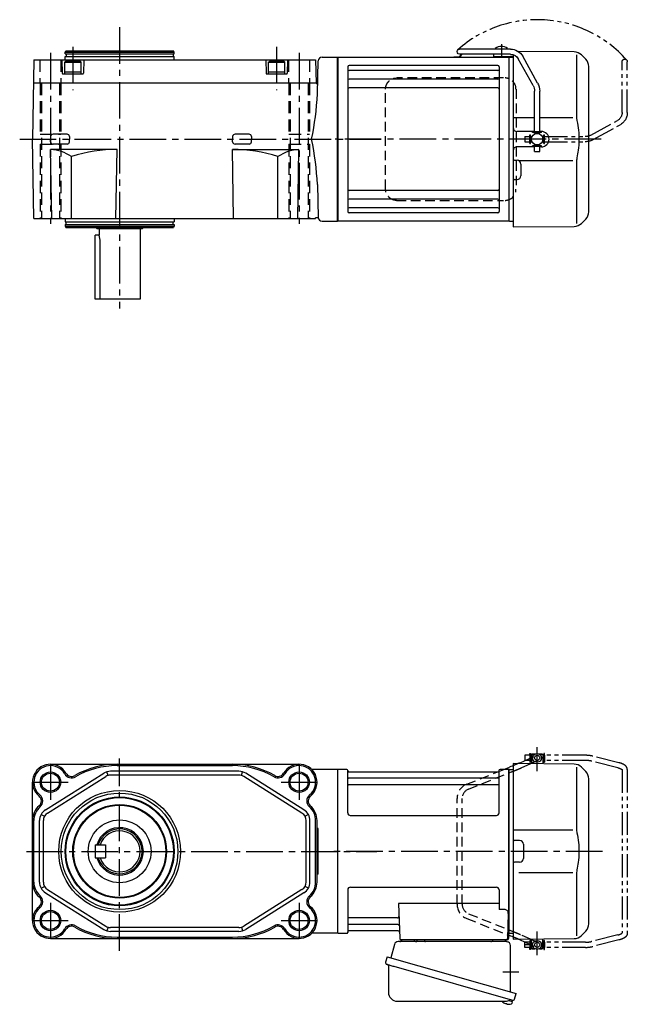
# Model space of a CAD drawing. Extents: x -769 to 1015, y 80 to 853.
# Drawn here: x 541 to 1015, y 84 to 853 of the extents above; entities that cross this region are included whole.
import ezdxf

# ---------------------------------------------------------------- set-up
doc = ezdxf.new("R2010")
doc.units = 0
doc.header["$LTSCALE"] = 3
doc.header["$MEASUREMENT"] = 0
for name, pattern in [('HIDDEN', [3.75, 2.5, -1.25]), ('HIDDEN2', [4.7625, 3.175, -1.5875]), ('PHANTOM', [11, 6, -1, 1, -1, 1, -1]), ('sekkei(A2)', [14.2875, 9.525, -1.5875, 1.5875, -1.5875])]:
    doc.linetypes.add(name, pattern=pattern)
doc.layers.get('0').update_dxf_attribs({"linetype": 'CONTINUOUS'})
for name, color, linetype in [('CENTER', 3, 'sekkei(A2)'), ('HIDDEN', 1, 'HIDDEN'), ('HIDS', 1, 'HIDDEN2'), ('HOJO', 4, 'CONTINUOUS'), ('PHANTOM', 2, 'PHANTOM')]:
    doc.layers.add(name, color=color, linetype=linetype)

# ---------------------------------------------------------------- blocks, each defined once
blk = doc.blocks.new('A$C33523CDD')
for p, q in [((141.85, 68.94), (146.41, 71)), ((151.2, 75), (151.15, 75)), ((151.2, 75), (151.15, 75)), ((151.15, 75), (151.15, 71)), ((151.15, 71), (151.2, 71)), ((151.7, 76), (151.2, 75.5)), ((151.2, 75.5), (151.2, 73.16)), ((153.25, 75.5), (151.2, 75.5)), ((151.2, 75.5), (151.2, 68.77)), ((153.9, 76), (151.7, 76)), ((159.7, 76), (157.5, 76)), ((160.2, 75.5), (158.15, 75.5)), ((159.7, 76), (160.2, 75.5)), ((160.2, 75.5), (160.2, 68.3)), ((160.25, 75), (160.2, 75)), ((160.25, 75), (160.2, 75)), ((160.25, 71), (160.2, 71)), ((160.25, 71), (160.2, 71)), ((160.25, 75), (160.25, 71)), ((0.3, 64), (0, 63.83)), ((0, 63.83), (0, -63.83)), ((0.3, -64), (0.3, 64)), ((7.16, 64), (0.3, 64)), ((7.98, 30), (8, 63.34)), ((8.15, 63.17), (8.28, 62.41)), ((8.77, 62), (125.23, 62)), ((124.81, 62), (125.71, 62.36)), ((125.85, 63.17), (125.72, 62.41)), ((125.98, 30), (126, 63.34)), ((133.7, 64), (126.84, 64)), ((129.81, 64), (134.27, 65.78)), ((133.7, -64), (133.7, 64)), ((133.7, 64), (134, 63.83)), ((134.2, 64), (134, 63.81)), ((134, -63.83), (134, 63.83)), ((134, -63.81), (134, 63.81)), ((134.2, 64), (137, 63.93)), ((137, 68.5), (137, 0)), ((184.67, 68.08), (137, 68.5)), ((150.34, 68.38), (151.2, 68.77)), ((151.2, 68.77), (151.2, 68.38)), ((151.2, 68.77), (151.2, 68.38)), ((186.34, 65.84), (186.34, 19.58)), ((190.26, 65.74), (193.66, 62.34)), ((125.5, 57.17), (8.5, 57.17)), ((196, -56.69), (196, 56.69)), ((125.5, 51.93), (8.5, 51.93)), ((9.98, 28), (123.98, 28)), ((137, 16.87), (183.64, 16.81)), ((142, 8.5), (138, 8.5)), ((137, 0), (137, -68.5)), ((145, 5.5), (145, -5.5)), ((142, -8.5), (138, -8.5)), ((183.64, -16.81), (141.48, -16.87)), ((186.34, -19.58), (186.34, -65.84)), ((8, -30), (8, -63.34)), ((10, -28), (124, -28)), ((126, -30), (126, -45.37)), ((47.51, -40.79), (48.47, -68.03)), ((126, -40.79), (47.51, -40.79)), ((130.22, -45.37), (126, -45.37)), ((46.89, -51.93), (8.5, -51.93)), ((133.22, -48.47), (132.53, -68.03)), ((47.14, -57.17), (8.5, -57.17)), ((0.3, -64), (0, -63.83)), ((0.5, -64), (0.3, -64)), ((0.5, -64), (7.16, -64)), ((8.15, -63.17), (8.28, -62.41)), ((47.31, -62), (8.77, -62)), ((132.5, -69), (49.47, -69)), ((59.56, -69), (50.44, -69)), ((130.56, -69), (121.44, -69)), ((132.66, -64), (133.7, -64)), ((133.5, -64), (133.5, -68)), ((133.5, -65.47), (134.27, -65.78)), ((133.7, -64), (134, -63.83)), ((134.2, -64), (134, -63.81)), ((134.2, -64), (137, -63.93)), ((137, -68.5), (184.67, -68.08)), ((141.85, -68.94), (146.41, -71)), ((150.34, -68.38), (151.2, -68.77)), ((151.2, -75.5), (151.2, -68.38)), ((160.2, -75.5), (160.2, -68.3)), ((193.66, -62.34), (190.26, -65.74)), ((151.15, -71), (151.15, -75)), ((151.15, -71), (151.2, -71)), ((151.2, -75), (151.15, -75)), ((151.2, -75), (151.15, -75)), ((151.7, -76), (151.2, -75.5)), ((151.2, -75.5), (153.25, -75.5)), ((151.7, -76), (153.9, -76)), ((157.5, -76), (159.7, -76)), ((158.15, -75.5), (160.2, -75.5)), ((159.7, -76), (160.2, -75.5)), ((160.25, -71), (160.2, -71)), ((160.25, -71), (160.2, -71)), ((160.25, -71), (160.25, -75)), ((129.79, -118.3), (129.78, -118.32)), ((130.8, -118.85), (131.14, -118.95)), ((131.14, -118.95), (131.21, -118.71)), ((132.2, -118.99), (132.13, -119.23)), ((132.13, -119.23), (132.46, -119.33)), ((133.58, -116.51), (136.31, -117.29)), ((133.61, -119.42), (133.61, -119.4)), ((136.31, -117.29), (135.88, -118.77)), ((136.38, -116.27), (136.1, -117.23))]:
    blk.add_line(p, q)
at = {"color": 7, "linetype": 'Continuous', "lineweight": 25}
for p, q in [((62.2, -69.7), (62.2, -69.1)), ((67.8, -69.1), (62.2, -69.1)), ((67.8, -69.1), (67.8, -69.7)), ((44.38, -72.68), (41.45, -83.02)), ((132.18, -70.5), (47.27, -70.5)), ((135, -109.84), (135, -73.5)), ((38.78, -82.25), (37.54, -86.57)), ((38.78, -82.25), (139.23, -111.05)), ((39.68, -89.14), (39.68, -110.05)), ((45.64, -90.25), (136.38, -116.27)), ((137.99, -115.38), (139.23, -111.05)), ((46.68, -117.05), (130.89, -117.05))]:
    blk.add_line(p, q, dxfattribs=at)
at = {"color": 5}
blk.add_line((160.25, -75), (160.2, -75), dxfattribs=at)
blk.add_line((160.25, -75), (160.2, -75), dxfattribs=at)
at = {"color": 7, "linetype": 'Continuous', "lineweight": 25, "flags": 128}
blk.add_lwpolyline([(38.43, -88.18), (38.48, -88.2), (38.64, -88.24), (38.9, -88.32), (39.25, -88.42), (39.7, -88.55), (40.24, -88.7), (40.86, -88.88), (41.54, -89.08), (42.29, -89.29), (43.08, -89.52), (43.91, -89.75), (44.77, -90), (45.64, -90.25)], dxfattribs=at)
for centre, radius in [((155.7, 73), 3.5), ((155.7, 73), 2), ((155.7, -73), 3.5), ((155.7, -73), 2)]:
    blk.add_circle(centre, radius)
for centre, radius, start, end in [((7.16, 63), 1, 10, 90), ((8.77, 62.5), 0.5, 190, 270), ((125.23, 62.5), 0.5, 270, 350), ((126.84, 63), 1, 90, 170), ((184.6, 60.08), 8, 44.99998, 89.5), ((188, 56.69), 8, 0, 45), ((8.5, 57.67), 0.5, 180, 270), ((125.5, 57.67), 0.5, 270, 360), ((8.5, 51.43), 0.5, 90, 180), ((125.5, 51.43), 0.5, 360, 90), ((9.98, 30), 2, 180, 270), ((123.98, 30), 2, 270, 360), ((138, 9.5), 1, 180, 270), ((142, 5.5), 3, 0, 90), ((142, -5.5), 3, 270, 0), ((138, -9.5), 1, 90, 180), ((10, -30), 2, 90, 180), ((124, -30), 2, 0, 90), ((130.22, -48.37), 3, 358, 90), ((8.5, -51.43), 0.5, 180, 270), ((46.89, -50.93), 1, 270, 2), ((8.5, -57.67), 0.5, 90, 180), ((47.14, -58.17), 1, 2, 90), ((188, -56.69), 8, 315.00016, 0), ((7.16, -63), 1, 270, 350), ((8.77, -62.5), 0.5, 90, 170), ((47.31, -63), 1, 2, 90), ((49.47, -68), 1, 182, 270), ((131.53, -68), 1, 270, 358), ((132.5, -68), 1, 270, 0), ((184.6, -60.08), 8, 270.5, 315.00016), ((133.4, -112.92), 6.5, 219.44083, 236.13313), ((133.4, -112.92), 6.48, 236.16058, 246.29895), ((133.67, -111.97), 7.18, 249.88141, 258.11002), ((133.4, -112.92), 6.48, 261.69248, 271.83085), ((133.4, -112.92), 6.5, 271.8583, 290.35408), ((135.54, -118.68), 0.36, 290.35408, 343.99571)]:
    blk.add_arc(centre, radius, start, end)
at = {"color": 7, "linetype": 'Continuous', "lineweight": 25}
for centre, radius, start, end in [((48.5, -68.5), 2, 270, 345.52249), ((61.5, -68.5), 2, 194.47751, 270), ((119.5, -68.5), 2, 270, 345.52249), ((132.5, -68.53), 2, 193.73718, 264.26083), ((47.27, -73.5), 3, 90, 164.17647), ((61.4, -69.7), 0.8, 272.77552, 0), ((68.6, -69.7), 0.8, 180, 270), ((132, -73.5), 3, 0, 84.26083), ((38.79, -86.93), 1.3, 164, 254), ((38.88, -89.14), 0.8, 0, 74), ((46.68, -110.05), 7, 180, 270), ((130.89, -110.05), 7, 270, 301.53344), ((134.97, -116.7), 0.8, 74, 121.53344), ((136.74, -115.02), 1.3, 254, 344)]:
    blk.add_arc(centre, radius, start, end, dxfattribs=at)
for points, knots in [([(137, 66.89), (136.75, 66.79), (136.51, 66.69), (135.6, 66.32), (134.94, 66.05), (134.27, 65.78)], [0.47716666, 0.47716666, 0.47716666, 0.47716666, 0.48191734, 0.48191734, 0.49421321, 0.49421321, 0.49421321, 0.49421321]), ([(141.85, 68.94), (141.61, 68.83), (141.35, 68.72), (140.97, 68.55), (140.87, 68.51), (140.77, 68.47)], [0.43894472, 0.43894472, 0.43894472, 0.43894472, 0.44695871, 0.44695871, 0.44958193, 0.44958193, 0.44958193, 0.44958193]), ([(186.34, 19.58), (186.34, 18.05), (186.44, 16.49), (186.65, 14.75), (186.67, 14.61), (186.69, 14.46)], [0, 0, 0, 0, 0.8950807, 0.8950807, 0.9773939, 0.9773939, 0.9773939, 0.9773939]), ([(186.69, 14.46), (187.25, 11.98), (187.68, 9.49), (188.25, 4.41), (188.38, 1.82), (188.32, -3.39), (188.12, -6.01), (187.49, -10.56), (187.13, -12.52), (186.69, -14.46)], [0.0043593, 0.0043593, 0.0043593, 0.0043593, 0.2631174, 0.2631174, 0.5281137, 0.5281137, 0.79311, 0.79311, 0.9956447, 0.9956447, 0.9956447, 0.9956447]), ([(186.69, -14.46), (186.5, -15.84), (186.39, -17.2), (186.34, -18.89), (186.34, -19.23), (186.34, -19.58)], [0.0226079, 0.0226079, 0.0226079, 0.0226079, 0.7980513, 0.7980513, 1, 1, 1, 1]), ([(137, -66.89), (136.75, -66.79), (136.51, -66.69), (135.6, -66.32), (134.94, -66.05), (134.27, -65.78)], [0.47716666, 0.47716666, 0.47716666, 0.47716666, 0.48191734, 0.48191734, 0.49421321, 0.49421321, 0.49421321, 0.49421321]), ([(141.85, -68.94), (141.61, -68.83), (141.35, -68.72), (140.97, -68.55), (140.87, -68.51), (140.77, -68.47)], [0.43894472, 0.43894472, 0.43894472, 0.43894472, 0.44695871, 0.44695871, 0.44958193, 0.44958193, 0.44958193, 0.44958193])]:
    blk.add_open_spline(points, degree=3, knots=knots)
at = {"layer": 'CENTER'}
for p, q in [((155.7, 62.65), (155.7, 81.39)), ((206.71, 0), (-5.64, 0)), ((155.7, -81.11), (155.7, -62.55)), ((128.91, -94), (141.47, -94))]:
    blk.add_line(p, q, dxfattribs=at)
at = {"layer": 'HIDDEN'}
for p, q in [((146.41, 71), (154.88, 74.82)), ((151.2, 68.77), (156.52, 71.18)), ((100.74, 52.37), (124.81, 62)), ((102.23, 48.66), (135.72, 62.05)), ((125.71, 62.36), (129.81, 64)), ((143.69, 65.38), (150.34, 68.38)), ((93.2, -41.23), (93.2, 41.23)), ((97.2, -41.23), (97.2, 41.23)), ((100.74, -52.37), (133.5, -65.47)), ((102.23, -48.66), (135.72, -62.05)), ((143.69, -65.38), (150.34, -68.38)), ((151.2, -68.77), (156.52, -71.18)), ((146.41, -71), (154.88, -74.82))]:
    blk.add_line(p, q, dxfattribs=at)
for centre, radius, start, end in [((105.2, 41.23), 12, 111.80141, 180), ((105.2, 41.23), 8, 111.80141, 180), ((105.2, -41.23), 12, 180, 248.19859), ((105.2, -41.23), 8, 180, 248.19859)]:
    blk.add_arc(centre, radius, start, end, dxfattribs=at)
blk.add_open_spline([(135.72, 62.05), (136.15, 62.22), (136.57, 62.4), (137, 62.57)], degree=3, dxfattribs=at)
for points, knots in [([(140.77, 68.47), (140.46, 68.33), (140.12, 68.19), (139.29, 67.83), (138.78, 67.62), (137.84, 67.23), (137.42, 67.06), (137, 66.89)], [0.44958193, 0.44958193, 0.44958193, 0.44958193, 0.45789687, 0.45789687, 0.46896788, 0.46896788, 0.47716666, 0.47716666, 0.47716666, 0.47716666]), ([(137, 62.57), (137.07, 62.6), (137.55, 62.79), (138.23, 63.07), (138.98, 63.37), (139.47, 63.58), (140.02, 63.8), (140.73, 64.1), (141.54, 64.44), (142.32, 64.78), (143.05, 65.09), (143.46, 65.28), (143.69, 65.38), (143.69, 65.38), (143.69, 65.38), (143.69, 65.38)], [0.1344844, 0.1344844, 0.1344844, 0.1344844, 0.1576757, 0.2846918, 0.3523666, 0.4064047, 0.4516211, 0.541937, 0.6633596, 0.7616295, 0.8738127, 1, 1, 1, 1.0012925, 1.0012925, 1.0012925, 1.0012925]), ([(135.72, -62.05), (136.22, -62.25), (137.13, -62.62), (138.23, -63.07), (138.98, -63.37), (139.47, -63.58), (140.02, -63.8), (140.73, -64.1), (141.54, -64.44), (142.32, -64.78), (143.05, -65.09), (143.46, -65.28), (143.69, -65.38), (143.69, -65.38), (143.69, -65.38), (143.69, -65.38)], [0.000002, 0.000002, 0.000002, 0.000002, 0.157676, 0.284692, 0.352367, 0.406405, 0.451621, 0.541937, 0.66336, 0.761629, 0.873813, 1, 1, 1, 1.001293, 1.001293, 1.001293, 1.001293]), ([(140.77, -68.47), (140.46, -68.33), (140.12, -68.19), (139.29, -67.83), (138.78, -67.62), (137.84, -67.23), (137.42, -67.06), (137, -66.89)], [0.44958193, 0.44958193, 0.44958193, 0.44958193, 0.45789687, 0.45789687, 0.46896788, 0.46896788, 0.47716666, 0.47716666, 0.47716666, 0.47716666])]:
    blk.add_open_spline(points, degree=3, knots=knots, dxfattribs=at)
at = {"layer": 'PHANTOM'}
for p, q in [((149.95, 75), (146.05, 75)), ((146.05, 75), (146.05, 71)), ((149.95, 71), (146.05, 71)), ((149.95, 75), (149.95, 76.5)), ((149.95, 76.5), (150.55, 76.5)), ((149.95, 75), (149.95, 69.5)), ((149.95, 69.5), (150.55, 69.5)), ((150.55, 76.5), (150.55, 69.5)), ((150.55, 74.53), (151.15, 74.53)), ((150.55, 71.48), (151.15, 71.48)), ((160.25, 74.53), (160.85, 74.53)), ((160.25, 71.48), (160.85, 71.48)), ((161.45, 76.5), (160.85, 76.5)), ((160.85, 76.5), (160.85, 69.5)), ((160.85, 69.5), (161.45, 69.5)), ((161.45, 75), (161.45, 76.5)), ((161.45, 75), (161.45, 71)), ((193.34, 75), (161.45, 75)), ((193.34, 71), (161.45, 71)), ((161.45, 71), (161.45, 69.5)), ((218.75, 65.26), (198.19, 70.4)), ((219.56, 69.19), (199.16, 74.28)), ((222.05, 63.69), (222.05, -63.69)), ((226.05, 63.92), (226.05, -63.92)), ((218.75, -65.26), (198.19, -70.4)), ((146.05, -75), (146.05, -71)), ((149.95, -71), (146.05, -71)), ((149.95, -73), (146.05, -73)), ((149.95, -75), (146.05, -75)), ((149.95, -69.5), (149.95, -75)), ((150.55, -69.5), (149.95, -69.5)), ((149.95, -76.5), (149.95, -75)), ((150.55, -76.5), (149.95, -76.5)), ((150.55, -69.5), (150.55, -76.5)), ((150.55, -71.47), (151.15, -71.47)), ((150.55, -74.52), (151.15, -74.52)), ((160.25, -71.47), (160.85, -71.47)), ((160.25, -74.52), (160.85, -74.52)), ((161.45, -69.5), (160.85, -69.5)), ((160.85, -69.5), (160.85, -76.5)), ((160.85, -76.5), (161.45, -76.5)), ((161.45, -71), (161.45, -69.5)), ((161.45, -71), (161.45, -75)), ((193.34, -71), (161.45, -71)), ((161.45, -76.5), (161.45, -75)), ((193.34, -75), (161.45, -75)), ((219.56, -69.18), (199.16, -74.28))]:
    blk.add_line(p, q, dxfattribs=at)
for centre, radius, start, end in [((193.34, 51), 24, 75.96376, 90), ((193.34, 51), 20, 75.96376, 90), ((193.34, -51), 20, 270, 284.03624), ((193.34, -51), 24, 270, 284.03624)]:
    blk.add_arc(centre, radius, start, end, dxfattribs=at)
for points, knots in [([(226.05, 63.92), (226.05, 63.92), (226.05, 63.92), (226.05, 63.92), (226.03, 64.19), (225.99, 64.68), (225.72, 65.43), (225.34, 66.06), (224.91, 66.56), (224.55, 66.91), (224.15, 67.24), (223.58, 67.63), (222.87, 68.02), (222, 68.42), (220.98, 68.8), (220.16, 69.02), (219.72, 69.14), (219.67, 69.15), (219.61, 69.17), (219.56, 69.19)], [-0.000095, -0.000095, -0.000095, -0.000095, 0, 0, 0, 0.101801, 0.189624, 0.295094, 0.370272, 0.42513, 0.481746, 0.561839, 0.668741, 0.761773, 0.87221, 1, 1, 1, 1.016228, 1.016228, 1.016228, 1.016228]), ([(218.75, 65.26), (219.15, 65.15), (219.89, 64.95), (220.73, 64.61), (221.25, 64.35), (221.48, 64.21), (221.55, 64.17), (221.84, 63.98), (222.01, 63.82), (222.05, 63.69)], [0.0000052, 0.0000052, 0.0000052, 0.0000052, 0.200722, 0.3768955, 0.527948, 0.6008402, 0.6008402, 0.6008402, 0.91372, 0.91372, 0.91372, 0.91372]), ([(218.75, -65.26), (219.15, -65.15), (219.89, -64.95), (220.73, -64.61), (221.25, -64.35), (221.48, -64.21), (221.55, -64.17), (221.84, -63.98), (222.01, -63.82), (222.05, -63.69)], [0.0000052, 0.0000052, 0.0000052, 0.0000052, 0.200722, 0.3768955, 0.527948, 0.6008402, 0.6008402, 0.6008402, 0.91372, 0.91372, 0.91372, 0.91372]), ([(226.05, -63.92), (226.05, -63.92), (226.05, -63.92), (226.05, -63.92), (226.03, -64.19), (225.99, -64.68), (225.72, -65.43), (225.34, -66.06), (224.91, -66.56), (224.55, -66.91), (224.15, -67.24), (223.58, -67.63), (222.87, -68.02), (222, -68.42), (220.98, -68.8), (220.16, -69.02), (219.72, -69.14), (219.67, -69.15), (219.61, -69.17), (219.56, -69.18)], [-0.000095, -0.000095, -0.000095, -0.000095, 0, 0, 0, 0.101801, 0.189624, 0.295094, 0.370272, 0.42513, 0.481746, 0.561839, 0.668741, 0.761773, 0.87221, 1, 1, 1, 1.016228, 1.016228, 1.016228, 1.016228])]:
    blk.add_open_spline(points, degree=3, knots=knots, dxfattribs=at)
blk = doc.blocks.new('A$C638C445F-1')
for p, q in [((20.8, 70.35), (60.5, 70.35)), ((-0.37, 43.8), (11.18, 64.68)), ((3.13, 41.87), (14.68, 62.74)), ((20.8, 66.35), (60.5, 66.35)), ((-2, 5.75), (-2, 37.51)), ((2, 5.75), (2, 37.51)), ((-3.5, 5.75), (3.5, 5.75)), ((-3.5, 5.15), (-3.5, 5.75)), ((-3.5, 5.15), (3.5, 5.15)), ((-2, 4.55), (2, 4.55)), ((-2, 4.03), (-2, 4.55)), ((-1.52, 4.55), (-1.52, 5.15)), ((1.52, 4.55), (1.52, 5.15)), ((2, 4.03), (2, 4.55)), ((3.5, 5.15), (3.5, 5.75)), ((-3.5, -5.75), (-3.5, -5.15)), ((-3.5, -5.15), (3.5, -5.15)), ((-3.5, -5.75), (3.5, -5.75)), ((-2, -4.55), (-2, -4.03)), ((-2, -4.55), (2, -4.55)), ((-2, -9.65), (-2, -5.75)), ((-1.52, -5.15), (-1.52, -4.55)), ((1.52, -5.15), (1.52, -4.55)), ((2, -4.55), (2, -4.03)), ((2, -9.65), (2, -5.75)), ((3.5, -5.75), (3.5, -5.15)), ((2, -9.65), (-2, -9.65))]:
    blk.add_line(p, q)
for centre, radius, start, end in [((20.8, 59.35), 11, 90, 151.03234), ((60.5, 68.35), 2, 269.99441, 90), ((20.8, 59.35), 7, 90, 151.03234), ((11, 37.51), 13, 151.03234, 180), ((11, 37.51), 9, 151.03234, 180)]:
    blk.add_arc(centre, radius, start, end)
blk = doc.blocks.new('A$C638C445F-2')
at = {"layer": 'PHANTOM'}
for p, q in [((20.8, 70.35), (60.5, 70.35)), ((-0.37, 43.8), (11.18, 64.68)), ((3.13, 41.87), (14.68, 62.74)), ((20.8, 66.35), (60.5, 66.35)), ((-2, 5.75), (-2, 37.51)), ((2, 5.75), (2, 37.51)), ((-3.5, 5.75), (3.5, 5.75)), ((-3.5, 5.15), (-3.5, 5.75)), ((-3.5, 5.15), (3.5, 5.15)), ((-2, 4.55), (2, 4.55)), ((-2, 4.03), (-2, 4.55)), ((-1.52, 4.55), (-1.52, 5.15)), ((1.52, 4.55), (1.52, 5.15)), ((2, 4.03), (2, 4.55)), ((3.5, 5.15), (3.5, 5.75)), ((-3.5, -5.75), (-3.5, -5.15)), ((-3.5, -5.15), (3.5, -5.15)), ((-3.5, -5.75), (3.5, -5.75)), ((-2, -4.55), (-2, -4.03)), ((-2, -4.55), (2, -4.55)), ((-2, -9.65), (-2, -5.75)), ((-1.52, -5.15), (-1.52, -4.55)), ((1.52, -5.15), (1.52, -4.55)), ((2, -4.55), (2, -4.03)), ((2, -9.65), (2, -5.75)), ((3.5, -5.75), (3.5, -5.15)), ((2, -9.65), (-2, -9.65))]:
    blk.add_line(p, q, dxfattribs=at)
for centre, radius, start, end in [((20.8, 59.35), 11, 90, 151.03234), ((60.5, 68.35), 2, 269.99441, 90), ((20.8, 59.35), 7, 90, 151.03234), ((11, 37.51), 13, 151.03234, 180), ((11, 37.51), 9, 151.03234, 180)]:
    blk.add_arc(centre, radius, start, end, dxfattribs=at)
blk = doc.blocks.new('A$C25A75358-修正-2')
for p, q in [((123.05, 70.89), (123.05, 70.35)), ((132.55, 70.89), (132.55, 70.35)), ((0.3, 64), (0, 63.83)), ((0, -63.83), (0, 63.83)), ((0.3, 64), (133.7, 64)), ((0.3, 64), (0.3, -64)), ((90.83, 64.4), (94.67, 64.4)), ((90.83, 64.4), (90.83, 64)), ((90.83, 64), (94.67, 64)), ((129.9, 64.25), (125.7, 64.25)), ((133.7, 64), (133.7, -64)), ((133.7, 64), (134, 63.83)), ((134.2, 64), (134, 63.81)), ((134, -63.81), (134, 63.83)), ((134.2, 64), (137, 63.93)), ((137, 66.03), (137, -15.46)), ((184.67, 68.08), (141.05, 68.46)), ((186.34, 65.84), (186.34, 19.58)), ((190.26, 65.74), (193.66, 62.34)), ((8, 56.55), (8, -56.55)), ((125, 57.55), (9, 57.55)), ((126, 56.55), (126, -56.55)), ((196, -56.69), (196, 56.69)), ((125, 53.49), (9, 53.49)), ((125, 46.72), (9, 46.72)), ((125, 39.99), (9, 39.99)), ((137, 16.87), (153.7, 16.85)), ((157.7, 16.85), (183.64, 16.81)), ((153.7, 6), (140, 6)), ((159, 6), (157.7, 6)), ((153.7, -6), (140, -6)), ((159, -6), (157.7, -6)), ((159, -6), (157.7, -6)), ((137, -15.46), (137, -68.5)), ((137.99, -16.46), (140.03, -16.47)), ((183.64, -16.81), (141.48, -16.87)), ((143, -19.47), (143, -28.53)), ((186.34, -19.58), (186.34, -65.84)), ((137.99, -31.54), (140.03, -31.53)), ((125, -39.99), (9, -39.99)), ((125, -46.72), (9, -46.72)), ((125, -53.49), (9, -53.49)), ((126, -47.8), (126, -49.74)), ((134, -63.81), (134, -47.1)), ((125, -57.55), (9, -57.55)), ((0.3, -64), (0, -63.83)), ((133.7, -64), (0.3, -64)), ((133.7, -64), (134, -63.83)), ((134.2, -64), (134, -63.81)), ((134.2, -64), (137, -63.93)), ((137, -68.5), (184.67, -68.08)), ((193.66, -62.34), (190.26, -65.74))]:
    blk.add_line(p, q)
at = {"ltscale": 0.5}
for p, q in [((121.8, 66.05), (121.8, 64.25)), ((125.7, 64.25), (121.8, 64.25)), ((135, 64.25), (129.9, 64.25)), ((137, 64.45), (135, 64.45)), ((135, 64.45), (135, 64.25))]:
    blk.add_line(p, q, dxfattribs=at)
blk.add_circle((155.7, 0), 4.5)
for centre, radius, start, end in [((127.8, 64.45), 8, 53.5764, 126.42368), ((94.67, 65.9), 1.5, 270, 346.65879), ((94.67, 65.9), 1.9, 270, 346.52574), ((102.33, 63.95), 6.4, 157.9844, 165.49596), ((102.33, 63.95), 6, 156.43122, 165.4605), ((184.6, 60.08), 8, 44.99998, 89.5), ((188, 56.69), 8, 0, 45), ((9, 56.55), 1, 90, 180), ((9, 54.49), 1, 180, 270), ((125, 56.55), 1, 0, 90), ((125, 54.49), 1, 270, 0), ((9, 47.72), 1, 180, 270), ((125, 47.72), 1, 270, 0), ((9, 38.99), 1, 90, 180), ((125, 38.99), 1, 0, 90), ((140, 9), 3, 180, 270), ((140, 9), 3, 255.08465, 270), ((159, 0), 6, 359.99063, 90), ((140, -9), 3, 90, 180), ((140, -9), 3, 90, 104.91535), ((159, 0), 6, 270, 359.99063), ((138, -15.46), 1, 180, 269.5), ((140, -19.47), 3, 0, 89.5), ((140, -28.53), 3, 270.5, 0), ((138, -32.54), 1, 90.5, 180), ((9, -38.99), 1, 180, 270), ((125, -38.99), 1, 270, 0), ((9, -47.72), 1, 90, 180), ((9, -54.49), 1, 90, 180), ((125, -47.72), 1, 0, 90), ((125, -54.49), 1, 0, 90), ((9, -56.55), 1, 180, 270), ((125, -56.55), 1, 270, 0), ((188, -56.69), 8, 315.00016, 0), ((184.6, -60.08), 8, 270.5, 315.00016)]:
    blk.add_arc(centre, radius, start, end)
blk.add_arc((122.8, 66.05), 1, 162.56141, 180, dxfattribs=at)
for points, knots in [([(186.34, 19.58), (186.34, 18.05), (186.44, 16.49), (186.65, 14.75), (186.67, 14.61), (186.69, 14.46)], [0, 0, 0, 0, 0.8950807, 0.8950807, 0.9773939, 0.9773939, 0.9773939, 0.9773939]), ([(186.69, 14.46), (187.25, 11.98), (187.68, 9.49), (188.25, 4.41), (188.38, 1.82), (188.32, -3.39), (188.12, -6.01), (187.49, -10.56), (187.13, -12.52), (186.69, -14.46)], [0.0043593, 0.0043593, 0.0043593, 0.0043593, 0.2631174, 0.2631174, 0.5281137, 0.5281137, 0.79311, 0.79311, 0.9956447, 0.9956447, 0.9956447, 0.9956447]), ([(186.69, -14.46), (186.5, -15.84), (186.39, -17.2), (186.34, -18.89), (186.34, -19.23), (186.34, -19.58)], [0.0226079, 0.0226079, 0.0226079, 0.0226079, 0.7980513, 0.7980513, 1, 1, 1, 1])]:
    blk.add_open_spline(points, degree=3, knots=knots)
at = {"layer": 'CENTER'}
for p, q in [((127.8, 74.1), (127.8, 63.4)), ((205.61, 0), (-1.91, 0))]:
    blk.add_line(p, q, dxfattribs=at)
at = {"layer": 'HIDDEN'}
for p, q in [((129.53, 47.8), (45.99, 47.8)), ((37.49, -39), (37.49, 39)), ((139.23, 39), (139.23, -39)), ((45.99, -47.8), (129.53, -47.8))]:
    blk.add_line(p, q, dxfattribs=at)
for centre, start, end in [((130.59, 39.17), 358.8908, 88.84611), ((130.59, -39.17), 271.15389, 1.1092)]:
    blk.add_arc(centre, 8.63, start, end, dxfattribs=at)
for points, knots in [([(37.49, 39), (37.49, 39.17), (37.5, 39.64), (37.58, 40.4), (37.76, 41.28), (38.03, 42.14), (38.38, 42.96), (38.81, 43.75), (39.32, 44.48), (39.89, 45.16), (40.53, 45.77), (41.23, 46.31), (41.97, 46.77), (42.76, 47.16), (43.58, 47.45), (44.42, 47.67), (45, 47.74), (45.28, 47.77)], [0, 0, 0, 0, 0.038882, 0.107736, 0.176615, 0.245487, 0.314345, 0.38318, 0.451984, 0.520748, 0.589465, 0.658131, 0.726742, 0.795298, 0.8638, 0.932254, 1, 1, 1, 1]), ([(45.99, -47.8), (45.83, -47.8), (45.37, -47.79), (44.63, -47.7), (43.79, -47.51), (42.96, -47.24), (42.17, -46.88), (41.41, -46.43), (40.7, -45.91), (40.05, -45.32), (39.46, -44.66), (38.94, -43.94), (38.49, -43.18), (38.12, -42.36), (37.82, -41.52), (37.62, -40.64), (37.5, -39.8), (37.49, -39.25), (37.49, -39)], [0, 0, 0, 0, 0.037051, 0.101745, 0.166453, 0.23117, 0.295907, 0.360675, 0.425483, 0.490336, 0.555238, 0.62019, 0.685191, 0.750238, 0.815327, 0.880453, 0.945609, 1, 1, 1, 1])]:
    blk.add_open_spline(points, degree=3, knots=knots, dxfattribs=at)
at = {"layer": 'PHANTOM'}
blk.add_arc((155.7, 0), 93.28, 41.51365, 131.51365, dxfattribs=at)
at = {"xscale": -1}
blk.add_blockref('A$C638C445F-1', (155.7, 0), dxfattribs=at)
at = {"layer": 'PHANTOM', "xscale": -1, "rotation": 270}
blk.add_blockref('A$C638C445F-2', (155.7, 0), dxfattribs=at)

msp = doc.modelspace()

# ---------------------------------------------------------------- linework, layer by layer
for p, q in [((576.3, 827.9), (576.88, 828.9)), ((576.3, 826.4), (576.3, 827.9)), ((576.3, 827.9), (661.3, 827.9)), ((576.3, 826.4), (661.3, 826.4)), ((576.3, 821.9), (576.3, 824.4)), ((576.3, 824.4), (661.3, 824.4)), ((576.88, 828.9), (660.72, 828.9)), ((577, 826.4), (577, 824.4)), ((660.6, 826.4), (660.6, 824.4)), ((661.3, 827.9), (660.72, 828.9)), ((661.3, 826.4), (661.3, 827.9)), ((661.3, 821.9), (661.3, 824.4)), ((776.72, 823.9), (788.8, 823.9)), ((788.8, 823.9), (788.8, 695.9)), ((788.8, 823.9), (788.8, 695.9)), ((551.88, 821.9), (550.8, 759.9)), ((551.88, 821.9), (771.72, 821.9)), ((573.8, 821.9), (574.08, 811.39)), ((575.8, 820), (576.67, 820.5)), ((575.8, 820), (588.8, 820)), ((575.8, 820), (575.8, 810.9)), ((587.94, 820.5), (576.67, 820.5)), ((588.8, 820), (587.94, 820.5)), ((588.8, 810.9), (588.8, 820)), ((590.8, 821.9), (590.53, 811.39)), ((732.8, 821.9), (733.08, 811.39)), ((734.8, 820), (735.67, 820.5)), ((734.8, 820), (747.8, 820)), ((734.8, 820), (734.8, 810.9)), ((746.94, 820.5), (735.67, 820.5)), ((747.8, 820), (746.94, 820.5)), ((747.8, 810.9), (747.8, 820)), ((749.8, 821.9), (749.53, 811.39)), ((771.72, 821.9), (772.04, 803.6)), ((773.05, 795.2), (773.72, 820.98)), ((574.58, 810.9), (590.03, 810.9)), ((575.8, 812.5), (588.8, 812.5)), ((575.8, 810.9), (588.8, 810.9)), ((733.58, 810.9), (749.03, 810.9)), ((734.8, 812.5), (747.8, 812.5)), ((734.8, 810.9), (747.8, 810.9)), ((551.57, 803.9), (772.03, 803.9)), ((772.24, 803.4), (772.04, 803.6)), ((772.24, 803.4), (772.78, 803.4)), ((564.98, 761.98), (564.92, 759.9)), ((577.75, 763.81), (566.85, 763.81)), ((579.63, 761.98), (579.68, 759.9)), ((706.98, 761.98), (706.92, 759.9)), ((719.75, 763.81), (708.85, 763.81)), ((721.63, 761.98), (721.68, 759.9)), ((551.88, 697.9), (550.8, 759.9)), ((564.98, 757.82), (564.92, 759.9)), ((577.75, 755.99), (566.85, 755.99)), ((579.63, 757.82), (579.68, 759.9)), ((706.98, 757.82), (706.92, 759.9)), ((719.75, 755.99), (708.85, 755.99)), ((721.63, 757.82), (721.68, 759.9)), ((565.88, 697.9), (564.94, 751.9)), ((616.8, 751.9), (564.94, 751.9)), ((581.27, 697.9), (581.27, 746.34)), ((615.86, 697.9), (616.8, 751.9)), ((707.74, 697.9), (706.8, 751.9)), ((706.8, 751.9), (758.66, 751.9)), ((742.33, 697.9), (742.33, 746.34)), ((757.72, 697.9), (758.66, 751.9)), ((773.05, 724.6), (773.72, 698.82)), ((551.88, 697.9), (771.72, 697.9)), ((576.3, 697.9), (576.3, 695.4)), ((576.3, 695.4), (661.3, 695.4)), ((576.3, 693.4), (576.3, 691.9)), ((576.3, 693.4), (661.3, 693.4)), ((576.3, 691.9), (576.88, 690.9)), ((576.3, 691.9), (661.3, 691.9)), ((577, 693.4), (577, 695.4)), ((660.6, 693.4), (660.6, 695.4)), ((661.3, 691.9), (660.72, 690.9)), ((661.3, 697.9), (661.3, 695.4)), ((661.3, 693.4), (661.3, 691.9)), ((771.72, 697.9), (771.73, 698.4)), ((773.37, 698.4), (771.73, 698.4)), ((776.72, 695.9), (788.8, 695.9)), ((576.88, 690.9), (660.72, 690.9)), ((599.8, 634.9), (599.8, 684.9)), ((602.8, 684.9), (599.8, 684.9)), ((600.3, 690.9), (601.3, 689.9)), ((636.3, 689.9), (601.3, 689.9)), ((602.8, 689.9), (602.8, 684.9)), ((634.8, 689.9), (634.8, 634.9)), ((637.3, 690.9), (636.3, 689.9)), ((603.6, 634.9), (603.6, 679.9)), ((634.8, 634.9), (599.8, 634.9)), ((564.8, 271.9), (758.8, 271.9)), ((616.8, 270.82), (706.8, 270.82)), ((560.98, 236.34), (606.36, 264.87)), ((562.58, 233.8), (607.96, 262.33)), ((609.74, 263.13), (608.91, 266.01)), ((711.92, 266.4), (611.68, 266.4)), ((711.92, 263.4), (611.68, 263.4)), ((713.86, 263.13), (714.69, 266.01)), ((761.03, 233.8), (715.64, 262.33)), ((762.62, 236.34), (717.24, 264.87)), ((788.8, 267.9), (768.6, 267.9)), ((788.8, 267.9), (788.8, 139.9)), ((550.8, 149.9), (550.8, 257.9)), ((557.55, 232.71), (560.17, 231.26)), ((766.05, 232.71), (763.43, 231.26)), ((551.88, 179.93), (551.88, 227.87)), ((556.3, 179.93), (556.3, 227.87)), ((559.3, 179.93), (559.3, 227.87)), ((764.3, 179.93), (764.3, 227.87)), ((767.3, 179.93), (767.3, 227.87)), ((771.72, 179.93), (771.72, 227.87)), ((772.8, 179.93), (772.8, 227.87)), ((773.8, 221.61), (772.8, 221.61)), ((773.8, 186.19), (773.8, 221.61)), ((773.8, 186.19), (772.8, 186.19)), ((557.55, 175.09), (560.17, 176.54)), ((560.98, 171.46), (606.36, 142.93)), ((562.58, 174), (607.96, 145.47)), ((761.03, 174), (715.64, 145.47)), ((762.62, 171.46), (717.24, 142.93)), ((766.05, 175.09), (763.43, 176.54)), ((609.74, 144.67), (608.91, 141.79)), ((711.92, 144.4), (611.68, 144.4)), ((711.92, 141.4), (611.68, 141.4)), ((713.86, 144.67), (714.69, 141.79)), ((788.8, 139.9), (768.6, 139.9)), ((564.8, 135.9), (758.8, 135.9)), ((616.8, 136.98), (706.8, 136.98))]:
    msp.add_line(p, q)
at = {"linetype": 'Continuous'}
for p, q in [((599.8, 208.9), (607.8, 208.9)), ((599.8, 208.9), (599.8, 198.9)), ((607.8, 208.9), (607.8, 198.9)), ((599.8, 198.9), (607.8, 198.9))]:
    msp.add_line(p, q, dxfattribs=at)
for centre, radius in [((564.8, 257.9), 7), ((758.8, 257.9), 7), ((618.8, 203.9), 47.5), ((618.8, 203.9), 45.5), ((618.8, 203.9), 42.5), ((618.8, 203.9), 41.92), ((618.8, 203.9), 36.58), ((618.8, 203.9), 36), ((618.8, 203.9), 24.5), ((564.8, 149.9), 7), ((758.8, 149.9), 7)]:
    msp.add_circle(centre, radius)
for centre, radius, start, end in [((776.72, 820.9), 3, 90, 178.5), ((574.58, 811.4), 0.5, 181.5, 270), ((590.03, 811.4), 0.5, 270, 358.5), ((733.58, 811.4), 0.5, 181.5, 270), ((749.03, 811.4), 0.5, 270, 358.5), ((772.78, 803.9), 0.5, 270, 358.5), ((549.56, 805.45), 223.73, 348.25362, 357.37524), ((566.85, 761.93), 1.88, 90, 178.5), ((577.75, 761.93), 1.88, 1.5, 90), ((708.85, 761.93), 1.88, 90, 178.5), ((719.75, 761.93), 1.88, 1.5, 90), ((566.85, 757.87), 1.88, 181.5, 270), ((577.75, 757.87), 1.88, 270, 358.5), ((708.85, 757.87), 1.88, 181.5, 270), ((719.75, 757.87), 1.88, 270, 358.5), ((549.56, 714.35), 223.73, 2.62476, 11.74638), ((562.28, 717.31), 34.69, 56.80848, 85.60524), ((617.6, 630.42), 121.48, 90.37892, 107.40167), ((706, 630.42), 121.48, 72.59833, 89.62108), ((761.32, 717.31), 34.69, 94.39476, 123.19152), ((773.37, 697.9), 0.5, 16.60155, 90), ((776.72, 698.9), 3, 181.5, 270), ((587.6, 679.9), 16, 0, 18.20996), ((564.8, 257.9), 14, 29.89949, 230.52937), ((564.8, 257.9), 12.92, 29.89949, 230.52937), ((616.8, 205.9), 66, 90, 120.02692), ((616.8, 205.9), 64.92, 90, 120.02692), ((706.8, 205.9), 66, 59.97309, 90), ((706.8, 205.9), 64.92, 59.97309, 90), ((758.8, 257.9), 14, 309.47064, 150.10051), ((758.8, 257.9), 12.92, 309.47064, 150.10051), ((581.27, 267.37), 6.08, 209.89949, 300.02692), ((581.27, 267.37), 5, 209.89949, 300.02692), ((611.68, 256.4), 10, 90, 122.1523), ((611.68, 256.4), 7, 90, 122.1523), ((711.92, 256.4), 10, 57.84771, 90), ((711.92, 256.4), 7, 57.84771, 90), ((742.33, 267.37), 6.08, 239.97308, 330.10049), ((742.33, 267.37), 5, 239.97308, 330.10049), ((552.72, 243.23), 5, 311.47858, 50.52937), ((552.72, 243.23), 6.08, 311.47858, 50.52937), ((770.88, 243.23), 6.08, 129.47063, 228.52142), ((770.88, 243.23), 5, 129.47063, 228.52142), ((566.3, 227.87), 15.5, 131.47858, 180), ((566.3, 227.87), 14.42, 131.47858, 180), ((757.3, 227.87), 14.42, 0, 48.52142), ((757.3, 227.87), 15.5, 0, 48.52142), ((566.3, 227.87), 10, 122.1523, 180), ((566.3, 227.87), 7, 122.1523, 180), ((757.3, 227.87), 7, 0, 57.84771), ((757.3, 227.87), 10, 0, 57.84771), ((618.8, 203.9), 18.5, 195.68035, 164.31965), ((618.8, 203.9), 17.5, 196.60155, 163.39845), ((566.3, 179.93), 15.5, 180, 228.52142), ((566.3, 179.93), 14.42, 180, 228.52142), ((566.3, 179.93), 10, 180, 237.8477), ((566.3, 179.93), 7, 180, 237.8477), ((757.3, 179.93), 7, 302.15229, 0), ((757.3, 179.93), 10, 302.15229, 0), ((757.3, 179.93), 14.42, 311.47858, 0), ((757.3, 179.93), 15.5, 311.47858, 0), ((552.72, 164.57), 6.08, 309.47064, 48.52142), ((770.88, 164.57), 6.08, 131.47858, 230.52937), ((552.72, 164.57), 5, 309.47064, 48.52142), ((770.88, 164.57), 5, 131.47858, 230.52937), ((564.8, 149.9), 14, 129.47063, 330.10049), ((564.8, 149.9), 12.92, 129.47063, 330.10049), ((758.8, 149.9), 14, 209.89949, 50.52937), ((758.8, 149.9), 12.92, 209.89949, 50.52937), ((581.27, 140.43), 6.08, 59.97309, 150.10051), ((742.33, 140.43), 6.08, 29.89949, 120.02692), ((581.27, 140.43), 5, 59.97309, 150.10051), ((616.8, 201.9), 66, 239.97308, 270), ((616.8, 201.9), 64.92, 239.97308, 270), ((611.68, 151.4), 10, 237.8477, 270), ((611.68, 151.4), 7, 237.8477, 270), ((706.8, 201.9), 64.92, 270, 300.02692), ((706.8, 201.9), 66, 270, 300.02692), ((711.92, 151.4), 7, 270, 302.15229), ((711.92, 151.4), 10, 270, 302.15229), ((742.33, 140.43), 5, 29.89949, 120.02692)]:
    msp.add_arc(centre, radius, start, end)
msp.add_arc((618.8, 203.9), 16, 198.21001, 161.78999, dxfattribs=at)
at = {"layer": 'CENTER'}
for p, q in [((618.8, 847.35), (618.8, 627.58)), ((582.3, 832.04), (582.3, 798.21)), ((741.3, 832.04), (741.3, 798.21)), ((564.8, 827.19), (564.8, 693.87)), ((758.8, 827.19), (758.8, 693.87)), ((540.84, 759.9), (822.75, 759.9)), ((564.8, 271.78), (564.8, 244.02)), ((618.8, 126.25), (618.8, 276.27)), ((758.8, 271.78), (758.8, 244.02)), ((550.93, 257.9), (578.68, 257.9)), ((744.93, 257.9), (772.68, 257.9)), ((546.11, 203.9), (819.44, 203.9)), ((564.8, 163.78), (564.8, 136.02)), ((758.8, 163.78), (758.8, 136.02)), ((550.93, 149.9), (578.68, 149.9)), ((744.93, 149.9), (772.68, 149.9))]:
    msp.add_line(p, q, dxfattribs=at)
at = {"layer": 'HIDS'}
for p, q in [((556.55, 821.9), (556.55, 803.9)), ((573.05, 821.9), (573.05, 803.9)), ((750.55, 821.9), (750.55, 803.9)), ((767.05, 821.9), (767.05, 803.9)), ((556.8, 803.9), (556.8, 763.9)), ((557.8, 803.9), (557.8, 697.9)), ((571.8, 803.9), (571.8, 697.9)), ((572.8, 803.9), (572.8, 763.9)), ((750.8, 803.9), (750.8, 763.9)), ((751.8, 803.9), (751.8, 697.9)), ((765.8, 803.9), (765.8, 697.9)), ((766.8, 803.9), (766.8, 763.9)), ((556.8, 763.9), (572.8, 763.9)), ((750.8, 763.9), (766.8, 763.9)), ((556.8, 755.9), (572.8, 755.9)), ((556.8, 755.9), (556.8, 697.9)), ((572.8, 755.9), (572.8, 697.9)), ((750.8, 755.9), (766.8, 755.9)), ((750.8, 755.9), (750.8, 697.9)), ((766.8, 755.9), (766.8, 697.9))]:
    msp.add_line(p, q, dxfattribs=at)
at = {"layer": 'HOJO'}
for centre in [(564.8, 257.9), (758.8, 257.9), (564.8, 149.9), (758.8, 149.9)]:
    msp.add_circle(centre, 8, dxfattribs=at)

# ---------------------------------------------------------------- block references
for name, p in [('A$C25A75358-修正-2', (788.8, 759.9)), ('A$C33523CDD', (788.8, 203.9))]:
    msp.add_blockref(name, p)

doc.saveas('drawing.dxf')
